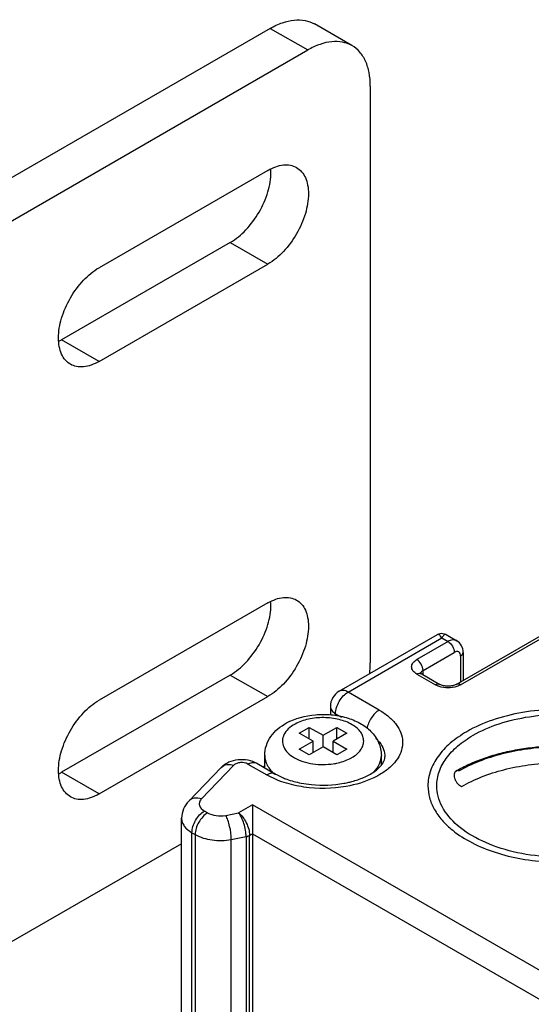
# Model space of a CAD drawing. Units: millimetres. Extents: x 428 to 647, y 116 to 1386.
# Drawn here: x 523 to 552, y 1293 to 1349 of the extents above; entities that cross this region are included whole.
import ezdxf

# ---------------------------------------------------------------- set-up
doc = ezdxf.new("R2010")
doc.units = ezdxf.units.MM
doc.header["$LTSCALE"] = 97.617249
doc.layers.get('0').update_dxf_attribs({"linetype": 'CONTINUOUS'})
doc.layers.add('3', color=7, linetype='CONTINUOUS')
doc.layers.add('4', color=7, linetype='CONTINUOUS')

msp = doc.modelspace()

# ---------------------------------------------------------------- linework, layer by layer
at = {"color": 7}
for p, q in [((547.85, 1311.11), (558.456, 1317.234)), ((548.1, 1311.085), (558.706, 1317.209)), ((541.236, 1310.727), (546.789, 1313.933)), ((541.736, 1310.677), (547.039, 1313.739)), ((547.039, 1313.739), (547.392, 1313.535)), ((547.289, 1313.933), (547.892, 1313.584)), ((547.392, 1313.535), (545.625, 1312.514)), ((545.978, 1311.902), (547.746, 1312.922)), ((548.099, 1312.718), (548.099, 1311.254)), ((548.246, 1312.922), (548.246, 1311.339)), ((545.625, 1311.698), (546.685, 1311.085)), ((545.875, 1311.722), (545.816, 1311.766)), ((545.875, 1311.722), (546.935, 1311.11)), ((545.978, 1311.663), (545.978, 1311.902)), ((543.503, 1309.657), (541.736, 1310.677)), ((540.736, 1309.861), (540.736, 1309.382)), ((541.028, 1309.325), (541.028, 1309.452)), ((541.028, 1309.452), (541.359, 1309.262)), ((538.978, 1308.35), (539.544, 1308.677)), ((539.544, 1308.024), (539.544, 1308.677)), ((539.544, 1308.677), (540.321, 1308.228)), ((540.321, 1308.228), (541.099, 1308.677)), ((541.099, 1308.024), (541.099, 1308.677)), ((541.099, 1308.677), (541.665, 1308.35)), ((539.756, 1307.901), (538.978, 1308.35)), ((540.321, 1307.574), (540.321, 1308.228)), ((541.665, 1308.35), (540.887, 1307.901)), ((538.978, 1307.452), (539.756, 1307.901)), ((540.321, 1307.574), (539.544, 1307.125)), ((539.756, 1307.248), (539.756, 1307.901)), ((541.099, 1307.125), (540.321, 1307.574)), ((540.887, 1307.248), (540.887, 1307.901)), ((540.887, 1307.901), (541.665, 1307.452)), ((537.021, 1306.389), (537.021, 1307.085)), ((539.544, 1307.125), (538.978, 1307.452)), ((541.665, 1307.452), (541.099, 1307.125)), ((543.621, 1306.538), (543.621, 1307.085)), ((535.28, 1306.536), (533.443, 1304.626)), ((536.071, 1306.599), (537.139, 1305.982)), ((536.571, 1306.649), (537.639, 1306.032)), ((536.932, 1306.44), (537.021, 1306.491)), ((541.948, 1306.962), (541.951, 1306.965)), ((541.948, 1306.962), (541.952, 1306.964)), ((532.722, 1304.503), (534.559, 1306.412)), ((537.139, 1305.982), (537.159, 1305.971)), ((536.326, 1304.288), (535.539, 1303.833)), ((536.326, 1304.288), (536.326, 1302.655)), ((564.611, 1287.958), (536.326, 1304.288)), ((533.79, 1303.833), (533.61, 1303.938)), ((534.814, 1303.694), (535.539, 1303.833)), ((532.317, 1290.057), (532.317, 1303.529)), ((532.903, 1289.241), (532.903, 1302.713)), ((532.903, 1302.713), (533.083, 1302.609)), ((533.083, 1302.609), (533.083, 1289.136)), ((536.162, 1302.56), (536.326, 1302.655)), ((536.162, 1289.088), (536.162, 1302.56)), ((536.326, 1302.655), (536.326, 1289.183)), ((536.326, 1302.655), (562.997, 1287.257)), ((535.13, 1302.33), (535.967, 1302.491)), ((535.13, 1288.857), (535.13, 1302.33)), ((535.967, 1302.491), (535.967, 1289.018))]:
    msp.add_line(p, q, dxfattribs=at)
msp.add_lwpolyline([(547.289, 1313.933), (547.003, 1313.999), (546.789, 1313.933)], dxfattribs=at)
for centre, radius, start, end in [((541.736, 1309.861), 1, 119.9999, 180), ((540.321, 1310.505), 3.932, 261.6628, 278.4316), ((540.841, 1308.879), 2.213, 298.6456, 299.9952), ((542.444, 1306.126), 1.387, 22.009, 25.3029), ((540.412, 1311.464), 6.053, 280.4094, 281.0427), ((540.443, 1311.309), 5.895, 281.0387, 282.51)]:
    msp.add_arc(centre, radius, start, end, dxfattribs=at)
for points, knots in [([(547.039, 1313.739), (547.018, 1313.774), (546.983, 1313.829), (546.927, 1313.894), (546.88, 1313.931), (546.832, 1313.947), (546.801, 1313.94), (546.789, 1313.933)], [0, 0, 0, 0, 0.356096, 0.570867, 0.742062, 0.87755, 1, 1, 1, 1]), ([(547.289, 1313.933), (547.273, 1313.942), (547.211, 1313.949), (547.12, 1313.867), (547.068, 1313.789), (547.039, 1313.739)], [0, 0, 0, 0, 0.162868, 0.491732, 1, 1, 1, 1]), ([(547.892, 1313.584), (547.825, 1313.623), (547.64, 1313.651), (547.475, 1313.583), (547.392, 1313.535)], [0, 0, 0, 0, 0.449118, 1, 1, 1, 1]), ([(547.392, 1313.535), (547.497, 1313.474), (547.663, 1313.283), (547.746, 1313.044), (547.746, 1312.922)], [0, 0, 0, 0, 0.499916, 1, 1, 1, 1]), ([(548.246, 1312.922), (548.246, 1313.052), (548.193, 1313.317), (548.005, 1313.52), (547.892, 1313.584)], [0, 0, 0, 0, 0.500252, 1, 1, 1, 1]), ([(548.099, 1312.718), (548.099, 1312.766), (548.088, 1312.855), (548.004, 1312.96), (547.87, 1312.981), (547.787, 1312.946), (547.746, 1312.922)], [0, 0, 0, 0, 0.275419, 0.500003, 0.724585, 1, 1, 1, 1]), ([(548.099, 1312.718), (548.141, 1312.742), (548.212, 1312.797), (548.246, 1312.884), (548.246, 1312.922)], [0, 0, 0, 0, 0.550867, 1, 1, 1, 1]), ([(545.625, 1311.698), (545.542, 1311.745), (545.4, 1311.854), (545.301, 1312.106), (545.4, 1312.358), (545.542, 1312.466), (545.625, 1312.514)], [0, 0, 0, 0, 0.275419, 0.500001, 0.724583, 1, 1, 1, 1]), ([(545.978, 1311.902), (545.978, 1312.023), (545.895, 1312.262), (545.73, 1312.454), (545.625, 1312.514)], [0, 0, 0, 0, 0.500001, 1, 1, 1, 1]), ([(545.625, 1311.698), (545.666, 1311.722), (545.749, 1311.756), (545.841, 1311.742), (545.875, 1311.722)], [0, 0, 0, 0, 0.550824, 1, 1, 1, 1]), ([(545.84, 1311.75), (545.845, 1311.765), (545.874, 1311.828), (545.931, 1311.875), (545.978, 1311.902)], [0, 0, 0, 0, 0.222073, 1, 1, 1, 1]), ([(546.935, 1311.11), (546.902, 1311.13), (546.809, 1311.144), (546.727, 1311.109), (546.685, 1311.085)], [0, 0, 0, 0, 0.449176, 1, 1, 1, 1]), ([(546.885, 1310.996), (546.867, 1311.002), (546.798, 1311.027), (546.732, 1311.058), (546.685, 1311.085)], [0, 0, 0, 0, 0.260509, 1, 1, 1, 1]), ([(547.9, 1310.996), (547.738, 1310.941), (547.392, 1310.892), (547.047, 1310.941), (546.885, 1310.996)], [0, 0, 0, 0, 0.5, 1, 1, 1, 1]), ([(547.85, 1311.11), (547.79, 1311.076), (547.639, 1311.025), (547.392, 1310.999), (547.146, 1311.025), (546.995, 1311.076), (546.935, 1311.11)], [0, 0, 0, 0, 0.218132, 0.499984, 0.78185, 1, 1, 1, 1]), ([(548.1, 1311.085), (548.058, 1311.109), (547.976, 1311.144), (547.883, 1311.13), (547.85, 1311.11)], [0, 0, 0, 0, 0.550823, 1, 1, 1, 1]), ([(548.1, 1311.085), (548.084, 1311.077), (548.02, 1311.042), (547.953, 1311.014), (547.9, 1310.996)], [0, 0, 0, 0, 0.239184, 1, 1, 1, 1]), ([(541.028, 1309.452), (541.028, 1309.568), (541.072, 1309.813), (541.224, 1310.156), (541.445, 1310.459), (541.635, 1310.619), (541.736, 1310.677)], [0, 0, 0, 0, 0.237248, 0.500002, 0.762754, 1, 1, 1, 1]), ([(541.736, 1310.677), (541.653, 1310.725), (541.488, 1310.794), (541.303, 1310.766), (541.236, 1310.727)], [0, 0, 0, 0, 0.550823, 1, 1, 1, 1]), ([(540.736, 1309.861), (540.736, 1309.783), (540.804, 1309.609), (540.946, 1309.5), (541.028, 1309.452)], [0, 0, 0, 0, 0.449173, 1, 1, 1, 1]), ([(538.261, 1308.927), (538.757, 1309.197), (539.621, 1309.421), (540.775, 1309.418), (541.63, 1309.262), (542.405, 1308.952), (543.053, 1308.482), (543.509, 1307.846), (543.621, 1307.336), (543.621, 1307.085)], [0, 0, 0, 0, 0.257443, 0.392626, 0.525111, 0.651033, 0.770069, 0.885349, 1, 1, 1, 1]), ([(541.952, 1306.964), (542.051, 1307.022), (542.233, 1307.147), (542.449, 1307.375), (542.587, 1307.627), (542.637, 1307.894), (542.592, 1308.162), (542.458, 1308.414), (542.246, 1308.644), (541.851, 1308.922), (541.214, 1309.159), (540.366, 1309.26), (539.512, 1309.178), (538.974, 1308.993), (538.74, 1308.866)], [0, 0, 0, 0, 0.060417, 0.114524, 0.163227, 0.2087, 0.254085, 0.302556, 0.356345, 0.416427, 0.553933, 0.706742, 0.860349, 1, 1, 1, 1]), ([(543.503, 1309.657), (543.321, 1309.551), (543.017, 1309.225), (542.844, 1308.817), (542.81, 1308.6)], [0, 0, 0, 0, 0.488649, 1, 1, 1, 1]), ([(543.503, 1309.657), (543.696, 1309.545), (544.046, 1309.306), (544.467, 1308.87), (544.741, 1308.389), (544.849, 1307.878), (544.78, 1307.363), (544.542, 1306.873), (544.152, 1306.427), (543.821, 1306.178), (543.637, 1306.063)], [0, 0, 0, 0, 0.145945, 0.276939, 0.394958, 0.504903, 0.613973, 0.729656, 0.857453, 1, 1, 1, 1]), ([(548.807, 1308.228), (549.272, 1308.496), (550.314, 1308.942), (552.017, 1309.332), (553.837, 1309.457), (555.651, 1309.309), (557.339, 1308.896), (558.791, 1308.244), (559.914, 1307.392), (560.42, 1306.664), (560.571, 1306.294)], [0, 0, 0, 0, 0.123881, 0.25958, 0.401524, 0.543177, 0.678046, 0.800676, 0.907821, 1, 1, 1, 1]), ([(537.021, 1307.085), (537.021, 1307.276), (537.085, 1307.661), (537.354, 1308.179), (537.757, 1308.61), (538.086, 1308.831), (538.261, 1308.927)], [0, 0, 0, 0, 0.246478, 0.493193, 0.742732, 1, 1, 1, 1]), ([(538.74, 1308.866), (538.602, 1308.79), (538.358, 1308.622), (538.094, 1308.294), (537.992, 1307.92), (538.076, 1307.543), (538.326, 1307.209), (538.708, 1306.933), (539.195, 1306.726), (539.559, 1306.643), (539.751, 1306.615)], [0, 0, 0, 0, 0.132082, 0.24558, 0.346371, 0.446498, 0.558395, 0.688592, 0.837208, 1, 1, 1, 1]), ([(546.756, 1305.37), (546.756, 1305.637), (546.855, 1306.192), (547.276, 1306.966), (547.942, 1307.667), (548.499, 1308.05), (548.807, 1308.228)], [0, 0, 0, 0, 0.217766, 0.450947, 0.710191, 1, 1, 1, 1]), ([(543.307, 1308.058), (543.326, 1308.039), (543.399, 1307.968), (543.467, 1307.891), (543.514, 1307.831)], [0, 0, 0, 0, 0.25705, 1, 1, 1, 1]), ([(543.514, 1307.831), (543.609, 1307.708), (543.764, 1307.447), (543.821, 1307.146), (543.821, 1307.003)], [0, 0, 0, 0, 0.519363, 1, 1, 1, 1]), ([(547.837, 1306.204), (548.08, 1306.345), (548.593, 1306.608), (549.411, 1306.936), (550.286, 1307.204), (551.206, 1307.411), (552.158, 1307.553), (553.13, 1307.628), (554.11, 1307.638), (555.084, 1307.58), (556.042, 1307.457), (556.97, 1307.269), (557.856, 1307.019), (558.69, 1306.708), (559.459, 1306.341), (560.154, 1305.921), (560.764, 1305.452), (561.281, 1304.941), (561.695, 1304.394), (562.002, 1303.819), (562.196, 1303.223), (562.274, 1302.614), (562.235, 1302.003), (562.078, 1301.399), (561.806, 1300.812), (561.422, 1300.251), (560.933, 1299.725), (560.346, 1299.239), (559.907, 1298.955), (559.676, 1298.82)], [0, 0, 0, 0, 0.038817, 0.079355, 0.1215, 0.164947, 0.209306, 0.254264, 0.299422, 0.344418, 0.388915, 0.432536, 0.474943, 0.51594, 0.555117, 0.592474, 0.627777, 0.661046, 0.692479, 0.722105, 0.750631, 0.778521, 0.806308, 0.834604, 0.864141, 0.895158, 0.928032, 0.963013, 1, 1, 1, 1]), ([(548.013, 1306.213), (548.381, 1306.427), (549.182, 1306.806), (550.484, 1307.221), (551.895, 1307.493), (553.368, 1307.612), (554.853, 1307.574), (556.303, 1307.382), (557.667, 1307.04), (558.903, 1306.561), (559.968, 1305.958), (560.83, 1305.25), (561.458, 1304.455), (561.824, 1303.593), (561.902, 1302.696), (561.683, 1301.811), (561.189, 1300.978), (560.446, 1300.222), (559.835, 1299.804), (559.499, 1299.609)], [0, 0, 0, 0, 0.06245, 0.129637, 0.200361, 0.273144, 0.346361, 0.418356, 0.487561, 0.552612, 0.612493, 0.666705, 0.715475, 0.759972, 0.802369, 0.845445, 0.891771, 0.943058, 1, 1, 1, 1]), ([(537.021, 1307.085), (537.021, 1306.989), (537.047, 1306.794), (537.203, 1306.406), (537.422, 1306.158), (537.591, 1306.015)], [0, 0, 0, 0, 0.228977, 0.46763, 1, 1, 1, 1]), ([(543.213, 1306.167), (543.337, 1306.297), (543.542, 1306.579), (543.621, 1306.923), (543.621, 1307.085)], [0, 0, 0, 0, 0.526059, 1, 1, 1, 1]), ([(543.628, 1306.541), (543.663, 1306.584), (543.76, 1306.722), (543.821, 1306.89), (543.821, 1307.003)], [0, 0, 0, 0, 0.332554, 1, 1, 1, 1]), ([(534.559, 1306.412), (534.683, 1306.54), (534.988, 1306.747), (535.686, 1306.928), (536.261, 1306.827), (536.571, 1306.649)], [0, 0, 0, 0, 0.248188, 0.500471, 1, 1, 1, 1]), ([(534.559, 1306.412), (534.641, 1306.497), (534.888, 1306.614), (535.15, 1306.577), (535.28, 1306.535)], [0, 0, 0, 0, 0.462406, 1, 1, 1, 1]), ([(536.071, 1306.599), (535.946, 1306.671), (535.715, 1306.704), (535.443, 1306.648), (535.323, 1306.579), (535.28, 1306.536)], [0, 0, 0, 0, 0.517505, 0.780463, 1, 1, 1, 1]), ([(536.071, 1306.599), (536.104, 1306.619), (536.226, 1306.68), (536.37, 1306.707), (536.466, 1306.688)], [0, 0, 0, 0, 0.283868, 1, 1, 1, 1]), ([(540.898, 1306.616), (540.99, 1306.629), (541.336, 1306.695), (541.675, 1306.812), (541.902, 1306.937)], [0, 0, 0, 0, 0.265155, 1, 1, 1, 1]), ([(542.614, 1305.838), (542.831, 1305.931), (543.199, 1306.126), (543.517, 1306.401), (543.628, 1306.541)], [0, 0, 0, 0, 0.570101, 1, 1, 1, 1]), ([(548.162, 1305.329), (548.521, 1305.537), (549.3, 1305.907), (550.569, 1306.311), (551.943, 1306.576), (553.378, 1306.692), (554.825, 1306.655), (556.237, 1306.467), (557.566, 1306.135), (558.769, 1305.668), (559.807, 1305.081), (560.646, 1304.391), (561.258, 1303.617), (561.614, 1302.777), (561.69, 1301.904), (561.478, 1301.041), (560.996, 1300.23), (560.272, 1299.494), (559.677, 1299.086), (559.35, 1298.897)], [0, 0, 0, 0, 0.06245, 0.129637, 0.200361, 0.273144, 0.346361, 0.418356, 0.487561, 0.552612, 0.612493, 0.666705, 0.715475, 0.759972, 0.802369, 0.845445, 0.891771, 0.943058, 1, 1, 1, 1]), ([(537.639, 1306.032), (537.572, 1306.071), (537.387, 1306.099), (537.222, 1306.03), (537.139, 1305.982)], [0, 0, 0, 0, 0.449176, 1, 1, 1, 1]), ([(541.627, 1305.333), (540.844, 1305.196), (539.64, 1305.179), (538.144, 1305.511), (537.463, 1305.798), (537.159, 1305.971)], [0, 0, 0, 0, 0.520545, 0.77111, 1, 1, 1, 1]), ([(537.639, 1306.032), (537.669, 1306.015), (537.794, 1305.945), (537.923, 1305.883), (538.023, 1305.84)], [0, 0, 0, 0, 0.239539, 1, 1, 1, 1]), ([(543.637, 1306.063), (543.497, 1305.975), (542.868, 1305.632), (542.169, 1305.428), (541.627, 1305.333)], [0, 0, 0, 0, 0.231077, 1, 1, 1, 1]), ([(548.013, 1306.213), (547.977, 1306.225), (547.903, 1306.237), (547.798, 1306.189), (547.74, 1306.085), (547.728, 1305.951), (547.756, 1305.8), (547.821, 1305.645), (547.916, 1305.505), (548.029, 1305.394), (548.118, 1305.344), (548.162, 1305.329)], [0, 0, 0, 0, 0.091273, 0.17149, 0.258097, 0.36312, 0.487098, 0.623083, 0.760681, 0.889089, 1, 1, 1, 1]), ([(538.023, 1305.84), (538.102, 1305.806), (538.445, 1305.671), (538.802, 1305.576), (539.078, 1305.522)], [0, 0, 0, 0, 0.235434, 1, 1, 1, 1]), ([(539.078, 1305.522), (539.275, 1305.484), (540.079, 1305.369), (540.905, 1305.4), (541.506, 1305.511)], [0, 0, 0, 0, 0.247319, 1, 1, 1, 1]), ([(541.719, 1305.554), (541.8, 1305.572), (542.104, 1305.646), (542.402, 1305.747), (542.614, 1305.838)], [0, 0, 0, 0, 0.262143, 1, 1, 1, 1]), ([(558.706, 1302.512), (558.188, 1302.213), (557.015, 1301.729), (555.103, 1301.346), (553.08, 1301.291), (551.113, 1301.567), (549.358, 1302.154), (547.952, 1303.007), (547.133, 1303.948), (546.81, 1304.762), (546.756, 1305.171), (546.756, 1305.37)], [0, 0, 0, 0, 0.12874, 0.270391, 0.41761, 0.562021, 0.695752, 0.813067, 0.912473, 0.957122, 1, 1, 1, 1]), ([(532.722, 1304.503), (532.598, 1304.374), (532.392, 1304.071), (532.317, 1303.709), (532.317, 1303.529)], [0, 0, 0, 0, 0.498853, 1, 1, 1, 1]), ([(533.443, 1304.626), (533.313, 1304.668), (533.051, 1304.704), (532.804, 1304.588), (532.722, 1304.503)], [0, 0, 0, 0, 0.537523, 1, 1, 1, 1]), ([(533.443, 1304.626), (533.395, 1304.577), (533.318, 1304.464), (533.306, 1304.174), (533.485, 1304.01), (533.61, 1303.938)], [0, 0, 0, 0, 0.249582, 0.474744, 1, 1, 1, 1]), ([(532.903, 1302.713), (532.903, 1302.829), (532.946, 1303.073), (533.098, 1303.417), (533.32, 1303.72), (533.51, 1303.88), (533.61, 1303.938)], [0, 0, 0, 0, 0.237228, 0.499917, 0.762685, 1, 1, 1, 1]), ([(533.79, 1303.833), (533.69, 1303.775), (533.5, 1303.616), (533.278, 1303.313), (533.127, 1302.969), (533.083, 1302.725), (533.083, 1302.609)], [0, 0, 0, 0, 0.237226, 0.499914, 0.762682, 1, 1, 1, 1]), ([(533.79, 1303.833), (533.935, 1303.75), (534.28, 1303.651), (534.635, 1303.659), (534.814, 1303.694)], [0, 0, 0, 0, 0.478672, 1, 1, 1, 1]), ([(535.13, 1302.33), (535.13, 1302.577), (535.076, 1302.949), (534.949, 1303.401), (534.863, 1303.608), (534.814, 1303.694)], [0, 0, 0, 0, 0.527158, 0.78897, 1, 1, 1, 1]), ([(535.539, 1303.833), (535.629, 1303.767), (535.797, 1303.593), (535.99, 1303.277), (536.123, 1302.925), (536.162, 1302.678), (536.162, 1302.56)], [0, 0, 0, 0, 0.229621, 0.491749, 0.758525, 1, 1, 1, 1]), ([(535.967, 1302.491), (535.967, 1302.609), (535.94, 1302.858), (535.85, 1303.221), (535.72, 1303.555), (535.604, 1303.753), (535.539, 1303.833)], [0, 0, 0, 0, 0.24863, 0.522014, 0.783575, 1, 1, 1, 1]), ([(532.317, 1303.529), (532.317, 1303.453), (532.345, 1303.294), (532.514, 1302.984), (532.737, 1302.808), (532.903, 1302.713)], [0, 0, 0, 0, 0.218418, 0.452249, 1, 1, 1, 1]), ([(533.083, 1302.609), (533.373, 1302.441), (534.063, 1302.244), (534.772, 1302.261), (535.13, 1302.33)], [0, 0, 0, 0, 0.478653, 1, 1, 1, 1]), ([(535.967, 1302.491), (535.985, 1302.494), (536.052, 1302.51), (536.118, 1302.535), (536.162, 1302.56)], [0, 0, 0, 0, 0.264365, 1, 1, 1, 1])]:
    msp.add_open_spline(points, degree=3, knots=knots, dxfattribs=at)
for points in [[(545.832, 1311.698), (545.832, 1311.715), (545.835, 1311.733), (545.84, 1311.75)], [(536.466, 1306.688), (536.503, 1306.681), (536.538, 1306.667), (536.571, 1306.649)]]:
    msp.add_open_spline(points, degree=3, dxfattribs=at)
at = {"layer": '3', "color": 7}
for p, q in [((537.338, 1348.263), (510.468, 1332.749)), ((537.338, 1348.263), (539.459, 1347.038)), ((541.959, 1347.286), (539.838, 1348.51)), ((512.589, 1331.525), (539.459, 1347.038)), ((542.994, 1344.997), (542.994, 1312.336)), ((537.196, 1340.22), (527.65, 1334.709)), ((535.075, 1336.138), (525.529, 1330.626)), ((535.075, 1336.138), (537.196, 1334.913)), ((527.65, 1329.402), (537.196, 1334.913)), ((527.65, 1329.402), (525.529, 1330.626)), ((537.196, 1315.725), (527.65, 1310.214)), ((535.075, 1311.642), (525.529, 1306.131)), ((535.075, 1311.642), (537.196, 1310.418)), ((527.65, 1304.906), (537.196, 1310.418)), ((527.65, 1304.906), (525.529, 1306.131)), ((532.317, 1302.089), (512.589, 1290.699))]:
    msp.add_line(p, q, dxfattribs=at)
for centre, radius, start, end in [((534.431, 1340.119), 2.942, 359.9868, 2.4292), ((524.079, 1333.135), 2.897, 296.4445, 300.0285), ((534.431, 1315.624), 2.942, 359.9868, 2.4292), ((524.079, 1308.64), 2.897, 296.4445, 300.0285)]:
    msp.add_arc(centre, radius, start, end, dxfattribs=at)
for points, knots in [([(537.338, 1348.263), (537.557, 1348.389), (537.993, 1348.597), (538.664, 1348.759), (539.294, 1348.743), (539.673, 1348.605), (539.838, 1348.51)], [0, 0, 0, 0, 0.289798, 0.549047, 0.782227, 1, 1, 1, 1]), ([(541.959, 1347.286), (541.794, 1347.381), (541.415, 1347.518), (540.786, 1347.534), (540.115, 1347.372), (539.678, 1347.165), (539.459, 1347.038)], [0, 0, 0, 0, 0.217773, 0.450953, 0.710202, 1, 1, 1, 1]), ([(542.994, 1344.997), (542.994, 1345.25), (542.956, 1345.732), (542.761, 1346.394), (542.432, 1346.931), (542.124, 1347.19), (541.959, 1347.286)], [0, 0, 0, 0, 0.289799, 0.549048, 0.782228, 1, 1, 1, 1]), ([(537.196, 1340.22), (537.339, 1340.302), (537.622, 1340.437), (538.058, 1340.543), (538.468, 1340.532), (538.714, 1340.443), (538.821, 1340.381)], [0, 0, 0, 0, 0.289776, 0.549069, 0.782225, 1, 1, 1, 1]), ([(535.075, 1336.138), (535.401, 1336.326), (536.018, 1336.846), (536.739, 1337.83), (537.232, 1338.947), (537.373, 1339.741), (537.373, 1340.118)], [0, 0, 0, 0, 0.237227, 0.499998, 0.76277, 1, 1, 1, 1]), ([(538.821, 1340.381), (538.928, 1340.319), (539.129, 1340.151), (539.342, 1339.801), (539.469, 1339.371), (539.494, 1339.058), (539.494, 1338.893)], [0, 0, 0, 0, 0.217773, 0.450929, 0.710223, 1, 1, 1, 1]), ([(539.494, 1338.893), (539.494, 1338.517), (539.353, 1337.722), (538.86, 1336.606), (538.14, 1335.621), (537.522, 1335.101), (537.196, 1334.913)], [0, 0, 0, 0, 0.23723, 0.500002, 0.762773, 1, 1, 1, 1]), ([(525.352, 1330.728), (525.352, 1331.105), (525.493, 1331.9), (525.986, 1333.016), (526.707, 1334.001), (527.324, 1334.52), (527.65, 1334.709)], [0, 0, 0, 0, 0.23723, 0.500002, 0.762773, 1, 1, 1, 1]), ([(526.025, 1329.241), (525.918, 1329.302), (525.717, 1329.471), (525.504, 1329.82), (525.377, 1330.251), (525.352, 1330.564), (525.352, 1330.728)], [0, 0, 0, 0, 0.217773, 0.450929, 0.710223, 1, 1, 1, 1]), ([(527.65, 1329.402), (527.508, 1329.319), (527.224, 1329.184), (526.788, 1329.079), (526.379, 1329.089), (526.132, 1329.179), (526.025, 1329.241)], [0, 0, 0, 0, 0.289776, 0.549069, 0.782225, 1, 1, 1, 1]), ([(537.196, 1315.725), (537.339, 1315.807), (537.622, 1315.942), (538.058, 1316.048), (538.468, 1316.037), (538.714, 1315.948), (538.821, 1315.886)], [0, 0, 0, 0, 0.289776, 0.549069, 0.782225, 1, 1, 1, 1]), ([(535.075, 1311.642), (535.401, 1311.831), (536.018, 1312.35), (536.739, 1313.335), (537.232, 1314.452), (537.373, 1315.246), (537.373, 1315.623)], [0, 0, 0, 0, 0.237227, 0.499998, 0.76277, 1, 1, 1, 1]), ([(538.821, 1315.886), (538.928, 1315.824), (539.129, 1315.655), (539.342, 1315.306), (539.469, 1314.876), (539.494, 1314.563), (539.494, 1314.398)], [0, 0, 0, 0, 0.217773, 0.450929, 0.710223, 1, 1, 1, 1]), ([(539.494, 1314.398), (539.494, 1314.021), (539.353, 1313.227), (538.86, 1312.111), (538.14, 1311.126), (537.522, 1310.606), (537.196, 1310.418)], [0, 0, 0, 0, 0.23723, 0.500002, 0.762773, 1, 1, 1, 1]), ([(542.955, 1311.709), (542.962, 1311.762), (542.984, 1311.971), (542.994, 1312.181), (542.994, 1312.336)], [0, 0, 0, 0, 0.256577, 1, 1, 1, 1]), ([(525.352, 1306.233), (525.352, 1306.61), (525.493, 1307.405), (525.986, 1308.521), (526.707, 1309.506), (527.324, 1310.025), (527.65, 1310.214)], [0, 0, 0, 0, 0.23723, 0.500002, 0.762773, 1, 1, 1, 1]), ([(526.025, 1304.746), (525.918, 1304.807), (525.717, 1304.976), (525.504, 1305.325), (525.377, 1305.755), (525.352, 1306.069), (525.352, 1306.233)], [0, 0, 0, 0, 0.217773, 0.450929, 0.710223, 1, 1, 1, 1]), ([(527.65, 1304.906), (527.508, 1304.824), (527.224, 1304.689), (526.788, 1304.584), (526.379, 1304.594), (526.132, 1304.684), (526.025, 1304.746)], [0, 0, 0, 0, 0.289776, 0.549069, 0.782225, 1, 1, 1, 1])]:
    msp.add_open_spline(points, degree=3, knots=knots, dxfattribs=at)
at = {"layer": '4', "color": 7}
for points, knots in [([(560.731, 1306.961), (560.488, 1307.317), (560.009, 1307.803), (559.25, 1308.334), (558.329, 1308.837), (557.003, 1309.321), (555.264, 1309.656), (553.438, 1309.739), (551.629, 1309.567), (549.946, 1309.15), (548.915, 1308.699), (548.453, 1308.432)], [0, 0, 0, 0, 0.097449, 0.151686, 0.209509, 0.334643, 0.469412, 0.608805, 0.747214, 0.879153, 1, 1, 1, 1]), ([(548.453, 1308.432), (548.124, 1308.242), (547.527, 1307.83), (546.813, 1307.081), (546.43, 1306.375), (546.281, 1305.799), (546.256, 1305.512), (546.256, 1305.37)], [0, 0, 0, 0, 0.289588, 0.548634, 0.781636, 0.891838, 1, 1, 1, 1]), ([(546.256, 1305.37), (546.256, 1305.145), (546.32, 1304.681), (546.601, 1304.015), (547.053, 1303.389), (547.443, 1303.022), (547.66, 1302.848)], [0, 0, 0, 0, 0.226999, 0.46438, 0.720371, 1, 1, 1, 1]), ([(547.66, 1302.848), (547.994, 1302.579), (548.766, 1302.093), (550.083, 1301.557), (551.566, 1301.194), (553.148, 1301.021), (554.758, 1301.045), (556.322, 1301.266), (557.77, 1301.673), (558.657, 1302.076), (559.06, 1302.308)], [0, 0, 0, 0, 0.107565, 0.226685, 0.35494, 0.488847, 0.624347, 0.75723, 0.883537, 1, 1, 1, 1])]:
    msp.add_open_spline(points, degree=3, knots=knots, dxfattribs=at)

doc.saveas('drawing.dxf')
